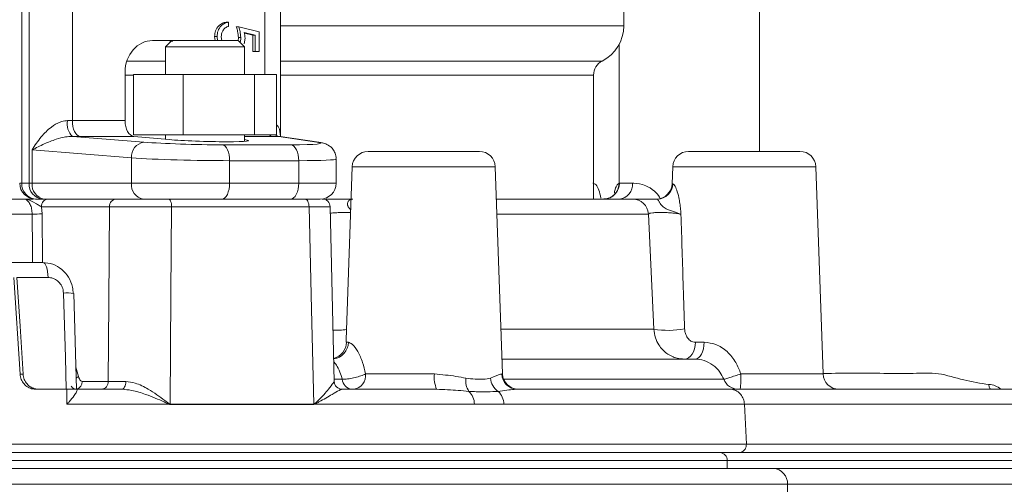
# Model space of a CAD drawing. Units: millimetres. Extents: x 2231 to 4249, y 379 to 3692.
# Drawn here: x 3148 to 3210, y 2048 to 2078 of the extents above; entities that cross this region are included whole.
import ezdxf

# ---------------------------------------------------------------- set-up
doc = ezdxf.new("R2010")
doc.units = ezdxf.units.MM
doc.header["$LTSCALE"] = 20
doc.layers.add('MAßLINIE_MAßZEICHNUNGEN', color=7, linetype='Continuous')
doc.styles.add('SLDTEXTSTYLE0', font='TXT', dxfattribs={"width": 0.7})
doc.dimstyles.new('SLDDIMSTYLE0', dxfattribs={"dimtxt": 105.833333, "dimasz": 70, "dimexe": 0, "dimexo": 0.0625, "dimgap": 26.458333, "dimtad": 0, "dimdec": 0, "dimrnd": 1e-09, "dimzin": 12, "dimdsep": 46, "dimtxsty": 'SLDTEXTSTYLE0', "dimsah": 1, "dimcen": 0.09, "dimadec": 0, "dimazin": 3, "dimtfac": 1, "dimtdec": 0, "dimtofl": 0, "dimtmove": 0, "dimatfit": 3, "dimfxl": 0, "dimfrac": 2, "dimtolj": 1, "dimtzin": 12, "dimarcsym": 0})

# ---------------------------------------------------------------- blocks, each defined once
blk = doc.blocks.new('_D')
at = {"layer": 'MAßLINIE_MAßZEICHNUNGEN', "color": 7}
for p, q in [((2759.162, 2151.824), (2759.162, 1715.483)), ((3565.162, 2151.824), (3565.162, 1715.483)), ((2759.162, 1735.483), (2958.783, 1735.483)), ((3565.162, 1735.483), (3359.636, 1735.483))]:
    blk.add_line(p, q, dxfattribs=at)
for points in [[(2759.162, 1735.483), (2829.162, 1705.483), (2829.162, 1765.483)], [(3565.162, 1735.483), (3495.162, 1765.483), (3495.162, 1705.483)]]:
    blk.add_solid(points, dxfattribs=at)
at = {"layer": 'MAßLINIE_MAßZEICHNUNGEN', "color": 7, "char_height": 105.8333, "attachment_point": 1, "style": 'SLDTEXTSTYLE0'}
for s, insert in [('%%c', (2958.783, 1786.556)), ('806', (3110.34, 1786.556))]:
    blk.add_mtext(s, dxfattribs=dict(at, insert=insert))

msp = doc.modelspace()

# ---------------------------------------------------------------- linework, layer by layer
at = {"color": 7, "linetype": 'Continuous', "lineweight": 18}
for p, q in [((3148.081, 2109.56), (3148.081, 2067.483)), ((3148.536, 2067.483), (3148.536, 2109.506)), ((3151.268, 2109.27), (3151.268, 2071.431)), ((3186.03, 2077.409), (3186.03, 2108.983)), ((3164.392, 2070.428), (3164.392, 2095.182)), ((3163.392, 2074.341), (3163.392, 2095.028)), ((3194.596, 2094.172), (3194.596, 2069.483)), ((3161.121, 2077.644), (3160.971, 2077.644)), ((3161.121, 2077.644), (3161.121, 2077.375)), ((3161.754, 2077.336), (3161.604, 2077.336)), ((3161.754, 2077.336), (3163.053, 2077.029)), ((3164.392, 2077.409), (3186.03, 2077.409)), ((3156.33, 2076.483), (3157.53, 2076.483)), ((3157.53, 2076.483), (3157.13, 2076.083)), ((3157.306, 2076.483), (3157.585, 2076.425)), ((3157.308, 2076.475), (3157.568, 2076.416)), ((3157.53, 2076.483), (3160.68, 2076.483)), ((3160.27, 2076.483), (3160.238, 2076.729)), ((3160.388, 2076.729), (3160.238, 2076.729)), ((3160.423, 2076.457), (3160.388, 2076.729)), ((3160.655, 2076.713), (3160.697, 2076.483)), ((3160.68, 2076.483), (3161.73, 2076.483)), ((3161.715, 2076.465), (3161.737, 2076.675)), ((3162.13, 2076.083), (3161.73, 2076.483)), ((3161.887, 2076.675), (3161.737, 2076.675)), ((3162.153, 2076.627), (3162.091, 2076.279)), ((3162.786, 2076.818), (3162.103, 2076.98)), ((3162.636, 2076.818), (3162.11, 2076.943)), ((3162.636, 2075.798), (3162.636, 2076.818)), ((3162.786, 2076.818), (3162.636, 2076.818)), ((3162.786, 2075.798), (3162.786, 2076.818)), ((3163.053, 2077.029), (3163.053, 2075.798)), ((3157.13, 2076.083), (3157.13, 2074.341)), ((3157.13, 2076.083), (3160.88, 2076.083)), ((3160.88, 2076.083), (3162.13, 2076.083)), ((3162.13, 2074.341), (3162.13, 2076.083)), ((3185.731, 2067.479), (3185.731, 2076.223)), ((3162.786, 2075.798), (3162.636, 2075.798)), ((3163.053, 2075.798), (3162.786, 2075.798)), ((3154.702, 2075.186), (3157.13, 2075.186)), ((3164.392, 2075.186), (3184.673, 2075.186)), ((3154.591, 2074.483), (3154.591, 2071.431)), ((3155.121, 2074.297), (3154.591, 2074.297)), ((3155.121, 2074.341), (3155.121, 2070.541)), ((3155.121, 2074.341), (3158.243, 2074.341)), ((3158.243, 2074.341), (3158.243, 2070.541)), ((3158.243, 2074.341), (3162.752, 2074.341)), ((3162.752, 2074.341), (3162.752, 2070.541)), ((3162.752, 2074.341), (3164.139, 2074.341)), ((3164.139, 2074.341), (3164.139, 2070.541)), ((3184.13, 2074.297), (3164.392, 2074.297)), ((3184.13, 2066.483), (3184.13, 2074.297)), ((3151.268, 2071.431), (3154.591, 2071.431)), ((3151.276, 2070.435), (3155.783, 2070.073)), ((3155.137, 2070.433), (3151.742, 2070.433)), ((3155.121, 2070.541), (3158.243, 2070.541)), ((3155.137, 2070.433), (3157.377, 2070.229)), ((3157.13, 2070.541), (3157.13, 2070.251)), ((3158.243, 2070.541), (3162.752, 2070.541)), ((3162.13, 2070.124), (3162.13, 2070.541)), ((3163.866, 2070.433), (3162.13, 2070.433)), ((3162.752, 2070.541), (3164.139, 2070.541)), ((3164.365, 2070.419), (3164.288, 2070.435)), ((3166.686, 2070.073), (3164.288, 2070.435)), ((3166.809, 2070.063), (3164.368, 2070.432)), ((3166.686, 2070.073), (3166.809, 2070.063)), ((3154.99, 2069.075), (3148.736, 2069.577)), ((3148.736, 2069.577), (3148.736, 2067.483)), ((3154.99, 2067.483), (3154.99, 2069.075)), ((3167.901, 2067.483), (3167.901, 2069.006)), ((3169.91, 2069.483), (3176.931, 2069.483)), ((3190.12, 2069.483), (3197.141, 2069.483)), ((3161.179, 2068.902), (3161.179, 2067.483)), ((3165.541, 2067.483), (3165.541, 2068.902)), ((3168.911, 2068.517), (3168.529, 2057.597)), ((3169.515, 2068.517), (3168.911, 2068.517)), ((3177.93, 2068.517), (3169.515, 2068.517)), ((3178.387, 2055.448), (3177.93, 2068.517)), ((3189.12, 2068.517), (3189.083, 2067.448)), ((3189.724, 2068.517), (3189.12, 2068.517)), ((3198.14, 2068.517), (3189.724, 2068.517)), ((3198.596, 2055.448), (3198.14, 2068.517)), ((3148.081, 2067.483), (3147.947, 2067.483)), ((3148.081, 2067.483), (3148.536, 2067.483)), ((3148.536, 2067.483), (3148.736, 2067.483)), ((3148.736, 2067.483), (3154.99, 2067.483)), ((3154.99, 2067.483), (3161.179, 2067.483)), ((3161.179, 2067.483), (3165.541, 2067.483)), ((3165.541, 2067.483), (3167.901, 2067.483)), ((3185.731, 2067.479), (3185.754, 2067.483)), ((3185.754, 2067.483), (3186.58, 2067.483)), ((3189.083, 2067.448), (3189.133, 2067.448)), ((3140.885, 2066.483), (3148.191, 2066.483)), ((3149.402, 2066.483), (3148.947, 2066.483)), ((3149.318, 2065.991), (3149.356, 2065.552)), ((3153.607, 2065.991), (3149.318, 2065.991)), ((3149.502, 2066.483), (3149.402, 2066.483)), ((3152.04, 2066.483), (3149.502, 2066.483)), ((3149.641, 2066.483), (3149.751, 2066.483)), ((3152.04, 2066.483), (3154.04, 2066.483)), ((3155.757, 2066.483), (3154.04, 2066.483)), ((3160.707, 2066.483), (3155.757, 2066.483)), ((3166.188, 2065.991), (3157.527, 2065.991)), ((3165.013, 2066.483), (3160.707, 2066.483)), ((3162.245, 2066.483), (3162.24, 2066.483)), ((3166.901, 2066.483), (3165.013, 2066.483)), ((3167.773, 2054.973), (3167.516, 2065.994)), ((3178.001, 2066.483), (3186.59, 2066.483)), ((3148.732, 2065.535), (3141.095, 2065.535)), ((3149.356, 2065.552), (3149.388, 2062.483)), ((3187.588, 2065.535), (3178.035, 2065.535)), ((3187.922, 2058.278), (3187.588, 2065.535)), ((3147.469, 2062.483), (3149.398, 2062.483)), ((3147.584, 2061.535), (3147.972, 2055.43)), ((3149.735, 2061.535), (3147.775, 2061.535)), ((3151.535, 2054.483), (3151.353, 2060.53)), ((3178.288, 2058.278), (3187.922, 2058.278)), ((3168.551, 2057.444), (3168.667, 2057.444)), ((3190.552, 2057.444), (3191.101, 2057.444)), ((3178.394, 2056.383), (3190.533, 2056.383)), ((3148.162, 2055.43), (3147.972, 2055.43)), ((3151.493, 2055.884), (3151.664, 2055.29)), ((3169.758, 2055.448), (3174.097, 2055.448)), ((3178.341, 2055.448), (3178.387, 2055.448)), ((3193.411, 2055.448), (3198.596, 2055.448)), ((3151.893, 2054.974), (3153.53, 2054.974)), ((3167.778, 2055.116), (3168.282, 2055.116)), ((3178.456, 2055.116), (3192.331, 2055.116)), ((3148.933, 2054.483), (3150.914, 2054.483)), ((3150.887, 2054.483), (3149.123, 2054.483)), ((3150.927, 2053.535), (3150.914, 2054.483)), ((3151.515, 2054.483), (3154.392, 2054.483)), ((3151.563, 2054.432), (3151.563, 2054.483)), ((3168.274, 2054.483), (3174.233, 2054.483)), ((3179.331, 2054.483), (3192.726, 2054.483)), ((3192.726, 2054.483), (3210.71, 2054.483)), ((3157.391, 2053.535), (3150.927, 2053.535)), ((3157.433, 2053.544), (3166.485, 2053.544)), ((3166.485, 2053.526), (3157.433, 2053.526)), ((3166.524, 2053.535), (3166.485, 2053.526)), ((3176.616, 2053.535), (3166.524, 2053.535)), ((3193.639, 2053.535), (3178.468, 2053.535)), ((3193.639, 2053.535), (3193.76, 2051.009)), ((3211.614, 2053.535), (3193.639, 2053.535)), ((3143.453, 2051.009), (3193.76, 2051.009)), ((3193.76, 2051.009), (3211.667, 2051.009)), ((3050.13, 2050.482), (3192.1, 2050.482)), ((3192.1, 2050.482), (3212.032, 2050.482)), ((3192.553, 2049.983), (3049.63, 2049.983)), ((3192.553, 2049.483), (3192.553, 2049.983)), ((3212.897, 2049.983), (3192.553, 2049.983)), ((3046.43, 2049.483), (3195.451, 2049.483)), ((3195.451, 2049.483), (3221.8, 2049.483)), ((3196.357, 2048.483), (3045.43, 2048.483)), ((3196.357, 2032.283), (3196.357, 2048.483)), ((3222.706, 2048.483), (3196.357, 2048.483))]:
    msp.add_line(p, q, dxfattribs=at)
at = {"color": 7, "linetype": 'Continuous', "lineweight": 18, "flags": 128}
for points in [[(3151.742, 2070.433), (3151.648, 2070.461), (3151.559, 2070.523), (3151.477, 2070.619), (3151.405, 2070.743), (3151.347, 2070.892), (3151.304, 2071.061), (3151.277, 2071.243), (3151.268, 2071.431)], [(3160.733, 2069.9), (3160.822, 2069.872), (3160.906, 2069.81), (3160.983, 2069.714), (3161.05, 2069.59), (3161.105, 2069.441), (3161.146, 2069.272), (3161.17, 2069.09), (3161.179, 2068.902)], [(3165.039, 2069.9), (3165.138, 2069.872), (3165.232, 2069.81), (3165.319, 2069.714), (3165.395, 2069.59), (3165.457, 2069.441), (3165.502, 2069.272), (3165.531, 2069.09), (3165.541, 2068.902)], [(3161.179, 2067.483), (3161.17, 2067.287), (3161.143, 2067.1), (3161.099, 2066.927), (3161.041, 2066.775), (3160.969, 2066.651), (3160.888, 2066.559), (3160.799, 2066.502), (3160.707, 2066.483)], [(3165.541, 2067.483), (3165.53, 2067.287), (3165.5, 2067.1), (3165.452, 2066.927), (3165.386, 2066.775), (3165.306, 2066.651), (3165.215, 2066.559), (3165.116, 2066.502), (3165.013, 2066.483)], [(3184.905, 2066.491), (3184.959, 2066.5), (3185.05, 2066.524)], [(3153.53, 2054.974), (3153.565, 2059.965), (3153.607, 2065.991)], [(3157.527, 2065.991), (3157.522, 2066.088), (3157.509, 2066.18), (3157.488, 2066.265), (3157.461, 2066.339), (3157.428, 2066.4), (3157.39, 2066.445), (3157.349, 2066.473), (3157.307, 2066.483)], [(3157.527, 2065.991), (3157.485, 2060.484), (3157.433, 2053.544)], [(3166.188, 2065.991), (3166.182, 2066.088), (3166.166, 2066.18), (3166.14, 2066.265), (3166.105, 2066.339), (3166.063, 2066.4), (3166.015, 2066.445), (3165.963, 2066.473), (3165.91, 2066.483)], [(3166.485, 2053.544), (3166.342, 2059.533), (3166.188, 2065.991)], [(3148.764, 2062.483), (3148.756, 2063.271), (3148.732, 2065.535)], [(3149.735, 2061.535), (3149.725, 2061.722), (3149.704, 2061.901), (3149.672, 2062.065), (3149.63, 2062.208), (3149.58, 2062.325), (3149.523, 2062.411), (3149.461, 2062.465), (3149.398, 2062.483)], [(3148.162, 2055.43), (3147.97, 2058.462), (3147.775, 2061.535)], [(3150.887, 2054.483), (3150.827, 2056.48), (3150.704, 2060.552)], [(3189.862, 2056.383), (3189.993, 2056.403), (3190.121, 2056.463), (3190.238, 2056.56), (3190.342, 2056.691), (3190.428, 2056.852), (3190.493, 2057.035), (3190.535, 2057.235), (3190.552, 2057.444)], [(3190.533, 2056.383), (3190.641, 2056.403), (3190.746, 2056.463), (3190.842, 2056.56), (3190.928, 2056.691), (3190.998, 2056.852), (3191.052, 2057.035), (3191.087, 2057.235), (3191.101, 2057.444)], [(3154.392, 2054.483), (3154.44, 2054.492), (3154.485, 2054.52), (3154.528, 2054.564), (3154.565, 2054.625), (3154.596, 2054.699), (3154.619, 2054.783), (3154.634, 2054.875), (3154.64, 2054.971)], [(3209.202, 2054.483), (3209.172, 2054.488), (3209.144, 2054.505), (3209.118, 2054.533), (3209.095, 2054.57), (3209.077, 2054.616), (3209.063, 2054.668), (3209.054, 2054.724), (3209.052, 2054.782)]]:
    msp.add_lwpolyline(points, dxfattribs=at)
at = {"color": 7, "linetype": 'Continuous', "lineweight": 18}
for centre, radius, start, end in [((3183.53, 2077.409), 2.5, 297.20289, 0), ((3185.13, 2074.297), 1, 117.20289, 180), ((3152.01, 2071.219), 1.074, 168.48834, 226.88862), ((3163.923, 2070.781), 0.352, 222.76239, 260.69916), ((3164.341, 2070.927), 0.494, 231.20148, 263.848), ((3155.933, 2069.141), 0.945, 99.14326, 184.01275), ((3169.91, 2068.483), 1, 90, 178), ((3176.931, 2068.483), 1, 2, 90), ((3190.12, 2068.483), 1, 90, 178), ((3197.141, 2068.483), 1, 2, 90), ((3148.947, 2067.483), 1, 180, 270), ((3149.019, 2067.42), 0.94, 176.18829, 265.59587), ((3149.474, 2067.42), 0.94, 176.18829, 265.59587), ((3149.637, 2067.379), 0.907, 173.45872, 261.44613), ((3155.891, 2067.379), 0.907, 173.45878, 261.44608), ((3166.901, 2067.483), 1, 270, 0), ((3184.767, 2067.47), 0.987, 270.77359, 0.75214), ((3184.75, 2067.458), 0.981, 287.8496, 1.21427), ((3185.654, 2067.407), 0.929, 275.56053, 4.64547), ((3188.083, 2067.483), 1, 270, 358), ((3188.139, 2067.477), 0.994, 270.30622, 358.33154), ((3149.786, 2066.015), 0.469, 94.31134, 182.90935), ((3154.075, 2066.015), 0.469, 94.31123, 182.90958), ((3167.017, 2065.983), 0.5, 1.5695, 90.00904), ((3186.59, 2065.483), 0.999, 2.96736, 89.9726), ((3148.852, 2072.385), 6.851, 268.99794, 274.21974), ((3150.946, 2058.138), 2.426, 80.33431, 95.73676), ((3167.935, 2061.352), 3.154, 265.76356, 281.28177), ((3188.844, 2063.388), 5.193, 259.76342, 281.36648), ((3167.454, 2057.48), 1.098, 285.15867, 358.1432), ((3167.581, 2057.467), 1.087, 278.51411, 358.79959), ((3168.873, 2055.359), 0.889, 279.53883, 5.71915), ((3175.951, 2055.217), 1.868, 172.90444, 203.14319), ((3179.335, 2055.478), 0.995, 181.71778, 269.74552), ((3179.386, 2055.483), 1, 182, 270), ((3187.968, 2055.212), 5.449, 352.30245, 2.47477), ((3199.596, 2055.483), 1, 182, 270), ((3151.289, 2055.808), 0.64, 291.09068, 305.93929), ((3151.414, 2054.954), 0.48, 284.72534, 2.37537), ((3153.062, 2054.95), 0.469, 274.2968, 2.92389), ((3168.274, 2054.983), 0.5, 181.34295, 269.99968), ((3169, 2055.195), 0.723, 186.31049, 260.3566), ((3177.254, 2055.007), 1.185, 171.6233, 213.77811), ((3178.726, 2055.265), 1.104, 184.42284, 236.08087), ((3193.258, 2055.479), 0.996, 201.35778, 269.94382), ((3175.502, 2053.541), 1.113, 359.66204, 46.46187), ((3177.372, 2053.537), 1.096, 359.86418, 47.72331), ((3160.159, 2052.663), 2.903, 162.15482, 162.51533), ((3158.598, 2053.553), 1.166, 180.45209, 181.30761), ((3167.391, 2053.553), 0.907, 180.57188, 181.67208), ((3167.186, 2053.76), 0.7, 197.24622, 198.74491), ((3192.076, 2050.005), 0.478, 357.30078, 87.03411), ((3195.402, 2048.527), 0.956, 357.30803, 87.01982)]:
    msp.add_arc(centre, radius, start, end, dxfattribs=at)
for centre, major_axis, ratio, start_param, end_param in [((3156.33, 2074.483), (0, 2), 0.869333, 0, 1.570796), ((3150.268, 2071.589), (2, -0.079), 0.067974, 5.066934, 5.238672), ((3155.167, 2071.431), (0, 1), 0.575767, 1.570796, 3.089233), ((3150.242, 2070.59), (3, -0.079), 0.045355, 5.065441, 5.237179), ((3162.366, 2070.59), (3, -0.079), 0.045355, 5.237179, 5.408916), ((3158.847, 2070.11), (4, -0.105), 0.045355, 3.840915, 5.204678), ((3159.63, 2070.241), (2.75, -0.072), 0.045355, 3.753649, 6.720709), ((3124.656, 2073.907), (76.5, -2.009), 0.045355, 5.204678, 5.26968), ((3162.927, 2070.11), (4, -0.105), 0.045355, 5.26968, 6.633442), ((3158.821, 2069.111), (5, -0.105), 0.036293, 3.840486, 5.204249), ((3162.901, 2069.111), (5, -0.105), 0.036293, 5.26925, 6.282764), ((3124.63, 2072.909), (77.5, -2.009), 0.044771, 5.204647, 5.269649), ((3209.052, 2053.483), (0, 1.3), 0.896575, 5.590025, 6.283185)]:
    msp.add_ellipse(centre, major_axis=major_axis, ratio=ratio, start_param=start_param, end_param=end_param, dxfattribs=at)
for points, knots in [([(3160.238, 2076.729), (3160.249, 2076.857), (3160.272, 2077.115), (3160.471, 2077.405), (3160.713, 2077.585), (3160.885, 2077.624), (3160.971, 2077.644)], [0, 0, 0, 0, 0.279606, 0.559038, 0.779353, 1, 1, 1, 1]), ([(3160.388, 2076.729), (3160.399, 2076.857), (3160.422, 2077.115), (3160.621, 2077.405), (3160.863, 2077.585), (3161.035, 2077.624), (3161.121, 2077.644)], [0, 0, 0, 0, 0.279605, 0.559035, 0.779354, 1, 1, 1, 1]), ([(3161.121, 2077.375), (3161.048, 2077.352), (3160.901, 2077.305), (3160.752, 2077.122), (3160.67, 2076.918), (3160.66, 2076.781), (3160.655, 2076.713)], [0, 0, 0, 0, 0.2799879, 0.5592363, 0.7796233, 1, 1, 1, 1]), ([(3161.737, 2076.675), (3161.726, 2076.802), (3161.705, 2077.03), (3161.635, 2077.243), (3161.604, 2077.336)], [0, 0, 0, 0, 0.559406, 1, 1, 1, 1]), ([(3161.887, 2076.675), (3161.876, 2076.802), (3161.855, 2077.03), (3161.785, 2077.243), (3161.754, 2077.336)], [0, 0, 0, 0, 0.559406, 1, 1, 1, 1]), ([(3161.844, 2076.39), (3161.85, 2076.405), (3161.888, 2076.492), (3161.887, 2076.592), (3161.887, 2076.675)], [0, 0, 0, 0, 0.169821, 1, 1, 1, 1]), ([(3162.103, 2076.98), (3162.118, 2076.915), (3162.146, 2076.799), (3162.151, 2076.679), (3162.153, 2076.627)], [0, 0, 0, 0, 0.55997, 1, 1, 1, 1]), ([(3148.736, 2069.577), (3148.737, 2069.579), (3148.893, 2069.858), (3149.241, 2070.37), (3149.85, 2070.985), (3150.335, 2071.284), (3150.684, 2071.41), (3150.841, 2071.424), (3150.957, 2071.434)], [0, 0, 0, 0, 0.002862, 0.35257, 0.644735, 0.844925, 0.884314, 1, 1, 1, 1]), ([(3164.139, 2071.171), (3164.183, 2071.124), (3164.359, 2070.935), (3164.375, 2070.646), (3164.386, 2070.429)], [0, 0, 0, 0, 0.250993, 1, 1, 1, 1]), ([(3151.276, 2070.435), (3151.124, 2070.426), (3150.761, 2070.406), (3150.147, 2070.228), (3149.433, 2069.949), (3148.967, 2069.709), (3148.738, 2069.578), (3148.736, 2069.577)], [0, 0, 0, 0, 0.143064, 0.3422352, 0.6395718, 0.9964962, 1, 1, 1, 1]), ([(3164.392, 2070.429), (3164.391, 2070.431), (3164.39, 2070.435), (3164.39, 2070.428), (3164.389, 2070.424)], [0, 0, 0, 0, 0.46433, 1, 1, 1, 1]), ([(3167.886, 2068.996), (3167.891, 2069.034), (3167.91, 2069.19), (3167.818, 2069.438), (3167.657, 2069.683), (3167.473, 2069.841), (3167.305, 2069.935), (3167.158, 2069.99), (3167.001, 2070.032), (3166.885, 2070.051), (3166.809, 2070.063)], [0, 0, 0, 0, 0.0502316, 0.2028769, 0.326941, 0.435154, 0.5314877, 0.6259448, 0.7573044, 1, 1, 1, 1]), ([(3184.592, 2066.542), (3184.552, 2066.721), (3184.472, 2067.078), (3184.291, 2067.415), (3184.152, 2067.46), (3184.082, 2067.483)], [0, 0, 0, 0, 0.331627, 0.665264, 1, 1, 1, 1]), ([(3185.442, 2066.881), (3185.447, 2066.91), (3185.484, 2067.118), (3185.588, 2067.364), (3185.683, 2067.44), (3185.731, 2067.479)], [0, 0, 0, 0, 0.072495, 0.535384, 1, 1, 1, 1]), ([(3186.58, 2067.483), (3186.606, 2067.482), (3186.852, 2067.48), (3187.327, 2067.42), (3187.911, 2067.053), (3188.22, 2066.738), (3188.305, 2066.55), (3188.318, 2066.522)], [0, 0, 0, 0, 0.051142, 0.483335, 0.769044, 0.965523, 1, 1, 1, 1]), ([(3189.133, 2067.448), (3189.16, 2067.434), (3189.19, 2067.417), (3189.273, 2067.287), (3189.378, 2067.056), (3189.496, 2066.637), (3189.572, 2066.209), (3189.605, 2065.902), (3189.625, 2065.672), (3189.633, 2065.572), (3189.638, 2065.52), (3189.638, 2065.517)], [0, 0, 0, 0, 0.162939, 0.190172, 0.38845, 0.602377, 0.744799, 0.890011, 0.943354, 0.996824, 1, 1, 1, 1]), ([(3185.047, 2066.535), (3185.025, 2066.524), (3184.943, 2066.482), (3184.849, 2066.49), (3184.78, 2066.497)], [0, 0, 0, 0, 0.264565, 1, 1, 1, 1]), ([(3185.495, 2066.857), (3185.496, 2066.858), (3185.498, 2066.862), (3185.455, 2066.789), (3185.326, 2066.656), (3185.088, 2066.511), (3184.883, 2066.498), (3184.781, 2066.492)], [0, 0, 0, 0, 0.092391, 0.266516, 0.469038, 0.738167, 1, 1, 1, 1]), ([(3148.191, 2066.483), (3148.193, 2066.483), (3148.28, 2066.483), (3148.486, 2066.483), (3148.682, 2066.483), (3148.796, 2066.483)], [0, 0, 0, 0, 0.01024, 0.423691, 1, 1, 1, 1]), ([(3148.732, 2065.535), (3148.726, 2065.646), (3148.712, 2065.868), (3148.614, 2066.156), (3148.472, 2066.369), (3148.321, 2066.47), (3148.225, 2066.479), (3148.191, 2066.483)], [0, 0, 0, 0, 0.218604, 0.437496, 0.65784, 0.880662, 1, 1, 1, 1]), ([(3149.318, 2065.991), (3149.27, 2066.018), (3149.165, 2066.077), (3148.856, 2066.262), (3148.533, 2066.447), (3148.272, 2066.483), (3148.193, 2066.483), (3148.191, 2066.483)], [0, 0, 0, 0, 0.161764, 0.354583, 0.803146, 0.995821, 1, 1, 1, 1]), ([(3157.527, 2065.991), (3157.385, 2065.992), (3156.936, 2065.993), (3156.095, 2065.994), (3155.096, 2065.995), (3154.199, 2065.994), (3153.804, 2065.992), (3153.607, 2065.991)], [0, 0, 0, 0, 0.102949, 0.327187, 0.551438, 0.775722, 1, 1, 1, 1]), ([(3154.04, 2066.483), (3154.204, 2066.483), (3154.533, 2066.483), (3155.281, 2066.483), (3156.113, 2066.483), (3156.814, 2066.483), (3157.189, 2066.483), (3157.307, 2066.483)], [0, 0, 0, 0, 0.2242813, 0.4485634, 0.6728118, 0.8970497, 1, 1, 1, 1]), ([(3167.503, 2065.994), (3167.481, 2065.994), (3167.435, 2065.995), (3166.968, 2065.994), (3166.448, 2065.992), (3166.188, 2065.991)], [0, 0, 0, 0, 0.312075, 0.656046, 1, 1, 1, 1]), ([(3167.278, 2066.483), (3167.444, 2066.483), (3167.837, 2066.483), (3168.437, 2066.483), (3168.805, 2066.483), (3168.96, 2066.483)], [0, 0, 0, 0, 0.296535, 0.703166, 1, 1, 1, 1]), ([(3168.816, 2065.81), (3168.797, 2065.826), (3168.74, 2065.873), (3168.647, 2065.988), (3168.605, 2066.14), (3168.614, 2066.239), (3168.668, 2066.353), (3168.729, 2066.431), (3168.812, 2066.446), (3168.838, 2066.451)], [0, 0, 0, 0, 0.122967, 0.373437, 0.431127, 0.649758, 0.696438, 0.901656, 1, 1, 1, 1]), ([(3186.59, 2066.483), (3186.624, 2066.483), (3186.692, 2066.483), (3187.086, 2066.483), (3187.593, 2066.483), (3187.981, 2066.483), (3188.145, 2066.483)], [0, 0, 0, 0, 0.269089, 0.538268, 0.805168, 1, 1, 1, 1]), ([(3189.638, 2065.517), (3189.637, 2065.518), (3189.584, 2065.543), (3189.46, 2065.592), (3189.157, 2065.691), (3188.781, 2065.802), (3188.512, 2065.988), (3188.367, 2066.14), (3188.3, 2066.238), (3188.228, 2066.354), (3188.17, 2066.455), (3188.154, 2066.473), (3188.145, 2066.483)], [0, 0, 0, 0, 0.003067, 0.129729, 0.245281, 0.475713, 0.602964, 0.632274, 0.743345, 0.767066, 0.87132, 1, 1, 1, 1]), ([(3168.809, 2065.621), (3168.807, 2065.621), (3168.754, 2065.631), (3168.549, 2065.639), (3168.221, 2065.637), (3167.854, 2065.619), (3167.63, 2065.596), (3167.526, 2065.585)], [0, 0, 0, 0, 0.011519, 0.263656, 0.516433, 0.773107, 1, 1, 1, 1]), ([(3189.638, 2065.517), (3189.594, 2065.528), (3189.481, 2065.555), (3189.217, 2065.593), (3188.864, 2065.624), (3188.489, 2065.64), (3188.134, 2065.637), (3187.842, 2065.617), (3187.638, 2065.582), (3187.605, 2065.551), (3187.588, 2065.535)], [0, 0, 0, 0, 0.0849734, 0.2170232, 0.3465206, 0.4745785, 0.6029626, 0.733326, 0.8660424, 1, 1, 1, 1]), ([(3189.638, 2065.517), (3189.686, 2063.978), (3189.762, 2061.574), (3189.84, 2059.164), (3189.868, 2058.297)], [0, 0, 0, 0, 0.640184, 1, 1, 1, 1]), ([(3149.398, 2062.483), (3149.613, 2062.46), (3150.043, 2062.416), (3150.617, 2062.071), (3151.052, 2061.564), (3151.279, 2061.013), (3151.309, 2060.654), (3151.32, 2060.517)], [0, 0, 0, 0, 0.217228, 0.434732, 0.651663, 0.867798, 1, 1, 1, 1]), ([(3150.704, 2060.552), (3150.697, 2060.62), (3150.682, 2060.8), (3150.566, 2061.076), (3150.346, 2061.33), (3150.057, 2061.502), (3149.842, 2061.524), (3149.735, 2061.535)], [0, 0, 0, 0, 0.1313, 0.346218, 0.562803, 0.781123, 1, 1, 1, 1]), ([(3189.862, 2056.383), (3189.703, 2056.394), (3189.305, 2056.424), (3188.718, 2056.71), (3188.264, 2057.188), (3187.992, 2057.734), (3187.946, 2058.092), (3187.922, 2058.278)], [0, 0, 0, 0, 0.163238, 0.40938, 0.655923, 0.82189, 1, 1, 1, 1]), ([(3189.868, 2058.297), (3189.876, 2058.213), (3189.892, 2058.05), (3189.986, 2057.806), (3190.143, 2057.595), (3190.349, 2057.464), (3190.496, 2057.45), (3190.552, 2057.444)], [0, 0, 0, 0, 0.1785738, 0.3474288, 0.5990675, 0.8437199, 1, 1, 1, 1]), ([(3168.53, 2057.597), (3168.529, 2057.547), (3168.528, 2057.461), (3168.544, 2057.449), (3168.551, 2057.444)], [0, 0, 0, 0, 0.591895, 1, 1, 1, 1]), ([(3168.667, 2057.444), (3168.748, 2057.417), (3168.912, 2057.362), (3169.269, 2056.884), (3169.58, 2056.219), (3169.701, 2055.694), (3169.758, 2055.448)], [0, 0, 0, 0, 0.246094, 0.503195, 0.766719, 1, 1, 1, 1]), ([(3191.101, 2057.444), (3191.347, 2057.417), (3191.851, 2057.362), (3192.575, 2056.884), (3193.118, 2056.219), (3193.317, 2055.694), (3193.411, 2055.448)], [0, 0, 0, 0, 0.246094, 0.503195, 0.76672, 1, 1, 1, 1]), ([(3168.282, 2055.116), (3168.238, 2055.268), (3168.141, 2055.609), (3167.913, 2056.023), (3167.797, 2056.169), (3167.743, 2056.236)], [0, 0, 0, 0, 0.3003216, 0.6754562, 1, 1, 1, 1]), ([(3192.331, 2055.116), (3192.258, 2055.269), (3192.093, 2055.612), (3191.658, 2056.039), (3191.082, 2056.338), (3190.719, 2056.367), (3190.533, 2056.383)], [0, 0, 0, 0, 0.200411, 0.450744, 0.71758, 1, 1, 1, 1]), ([(3148.933, 2054.483), (3148.827, 2054.494), (3148.614, 2054.516), (3148.327, 2054.687), (3148.108, 2054.94), (3147.997, 2055.205), (3147.978, 2055.373), (3147.972, 2055.43)], [0, 0, 0, 0, 0.2218442, 0.4437071, 0.6650405, 0.8861938, 1, 1, 1, 1]), ([(3149.123, 2054.483), (3149.016, 2054.494), (3148.803, 2054.516), (3148.517, 2054.687), (3148.299, 2054.94), (3148.187, 2055.205), (3148.168, 2055.373), (3148.162, 2055.43)], [0, 0, 0, 0, 0.2218771, 0.4437695, 0.6651453, 0.8862015, 1, 1, 1, 1]), ([(3168.282, 2055.116), (3168.313, 2055.116), (3168.442, 2055.115), (3168.714, 2055.14), (3169.095, 2055.213), (3169.473, 2055.321), (3169.663, 2055.406), (3169.758, 2055.448)], [0, 0, 0, 0, 0.072513, 0.293908, 0.527814, 0.766059, 1, 1, 1, 1]), ([(3174.097, 2055.448), (3174.562, 2055.404), (3175.263, 2055.339), (3175.875, 2055.22), (3176.082, 2055.18)], [0, 0, 0, 0, 0.662382, 1, 1, 1, 1]), ([(3177.624, 2055.18), (3177.88, 2055.284), (3178.204, 2055.417), (3178.317, 2055.442), (3178.341, 2055.448)], [0, 0, 0, 0, 0.787877, 1, 1, 1, 1]), ([(3192.331, 2055.116), (3192.336, 2055.116), (3192.356, 2055.115), (3192.462, 2055.14), (3192.705, 2055.213), (3193.038, 2055.321), (3193.288, 2055.406), (3193.411, 2055.448)], [0, 0, 0, 0, 0.072516, 0.293911, 0.527815, 0.766061, 1, 1, 1, 1]), ([(3198.62, 2055.482), (3199.978, 2055.489), (3201.866, 2055.497), (3204.279, 2055.463), (3205.894, 2055.559), (3207.45, 2055.021), (3208.519, 2054.862), (3209.052, 2054.782)], [0, 0, 0, 0, 0.388277, 0.539918, 0.691576, 0.846514, 1, 1, 1, 1]), ([(3151.664, 2055.29), (3151.67, 2055.263), (3151.687, 2055.185), (3151.734, 2055.078), (3151.808, 2054.991), (3151.865, 2054.979), (3151.893, 2054.974)], [0, 0, 0, 0, 0.148467, 0.431513, 0.715736, 1, 1, 1, 1]), ([(3153.53, 2054.974), (3153.725, 2054.973), (3154.031, 2054.972), (3154.478, 2054.971), (3154.64, 2054.971)], [0, 0, 0, 0, 0.6380842, 1, 1, 1, 1]), ([(3154.64, 2054.971), (3154.837, 2054.946), (3155.309, 2054.885), (3156.174, 2054.44), (3156.842, 2053.971), (3157.256, 2053.651), (3157.351, 2053.576), (3157.389, 2053.556), (3157.396, 2053.552)], [0, 0, 0, 0, 0.202701, 0.485711, 0.882572, 0.956462, 0.992135, 1, 1, 1, 1]), ([(3166.518, 2053.552), (3166.524, 2053.556), (3166.559, 2053.576), (3166.641, 2053.651), (3166.981, 2053.971), (3167.4, 2054.44), (3167.722, 2054.885), (3167.759, 2054.946), (3167.774, 2054.971)], [0, 0, 0, 0, 0.0078671, 0.0435387, 0.1174276, 0.5142901, 0.7972964, 1, 1, 1, 1]), ([(3176.082, 2055.18), (3176.475, 2055.136), (3177.071, 2055.07), (3177.484, 2055.152), (3177.624, 2055.18)], [0, 0, 0, 0, 0.658729, 1, 1, 1, 1]), ([(3151.525, 2054.483), (3151.528, 2054.483), (3151.545, 2054.483), (3151.463, 2054.483), (3151.282, 2054.483), (3151.066, 2054.483), (3150.925, 2054.483), (3150.887, 2054.483)], [0, 0, 0, 0, 0.062184, 0.341026, 0.619591, 0.897797, 1, 1, 1, 1]), ([(3150.914, 2054.483), (3151.016, 2054.483), (3151.219, 2054.483), (3151.435, 2054.483), (3151.555, 2054.483), (3151.551, 2054.483), (3151.549, 2054.483)], [0, 0, 0, 0, 0.277942, 0.555874, 0.834006, 1, 1, 1, 1]), ([(3151.561, 2054.432), (3151.562, 2054.431), (3151.575, 2054.413), (3151.522, 2054.296), (3151.378, 2054.06), (3151.148, 2053.777), (3150.977, 2053.589), (3150.929, 2053.536), (3150.927, 2053.535)], [0, 0, 0, 0, 0.0108922, 0.1949133, 0.4737634, 0.8536025, 0.995835, 1, 1, 1, 1]), ([(3151.461, 2054.483), (3151.41, 2054.492), (3151.315, 2054.509), (3151.237, 2054.626), (3151.202, 2054.679)], [0, 0, 0, 0, 0.54004, 1, 1, 1, 1]), ([(3157.391, 2053.535), (3157.383, 2053.537), (3157.34, 2053.551), (3157.23, 2053.601), (3156.757, 2053.814), (3156.017, 2054.126), (3155.097, 2054.423), (3154.597, 2054.465), (3154.392, 2054.483)], [0, 0, 0, 0, 0.0085, 0.045487, 0.120571, 0.521752, 0.804428, 1, 1, 1, 1]), ([(3168.274, 2054.483), (3168.217, 2054.465), (3168.078, 2054.423), (3167.598, 2054.126), (3167.07, 2053.814), (3166.667, 2053.601), (3166.57, 2053.551), (3166.531, 2053.537), (3166.524, 2053.535)], [0, 0, 0, 0, 0.195569, 0.478246, 0.879431, 0.954515, 0.991501, 1, 1, 1, 1]), ([(3176.269, 2054.349), (3176.048, 2054.369), (3175.413, 2054.426), (3174.699, 2054.46), (3174.233, 2054.483)], [0, 0, 0, 0, 0.3480618, 1, 1, 1, 1]), ([(3178.109, 2054.349), (3177.67, 2054.328), (3177.1, 2054.301), (3176.424, 2054.34), (3176.269, 2054.349)], [0, 0, 0, 0, 0.771391, 1, 1, 1, 1]), ([(3179.331, 2054.483), (3179.264, 2054.48), (3178.938, 2054.466), (3178.477, 2054.401), (3178.109, 2054.349)], [0, 0, 0, 0, 0.202716, 1, 1, 1, 1]), ([(3192.726, 2054.483), (3192.735, 2054.482), (3192.787, 2054.482), (3192.94, 2054.465), (3193.178, 2054.374), (3193.42, 2054.16), (3193.592, 2053.87), (3193.623, 2053.647), (3193.639, 2053.535)], [0, 0, 0, 0, 0.0207111, 0.1118097, 0.3338849, 0.555969, 0.7779582, 1, 1, 1, 1]), ([(3157.433, 2053.526), (3157.433, 2053.526), (3157.418, 2053.526), (3157.404, 2053.53), (3157.391, 2053.535)], [0, 0, 0, 0, 0.000815, 1, 1, 1, 1]), ([(3157.396, 2053.552), (3157.406, 2053.549), (3157.418, 2053.544), (3157.43, 2053.544), (3157.433, 2053.544)], [0, 0, 0, 0, 0.822759, 1, 1, 1, 1]), ([(3166.485, 2053.544), (3166.494, 2053.545), (3166.506, 2053.546), (3166.516, 2053.551), (3166.518, 2053.552)], [0, 0, 0, 0, 0.822564, 1, 1, 1, 1]), ([(3178.468, 2053.535), (3178.077, 2053.542), (3177.466, 2053.552), (3176.84, 2053.539), (3176.616, 2053.535)], [0, 0, 0, 0, 0.6411923, 1, 1, 1, 1]), ([(3193.76, 2051.009), (3193.757, 2050.952), (3193.753, 2050.839), (3193.681, 2050.686), (3193.571, 2050.565), (3193.444, 2050.5), (3193.352, 2050.483), (3193.31, 2050.483), (3193.303, 2050.482)], [0, 0, 0, 0, 0.2076142, 0.4153564, 0.6230635, 0.8308036, 0.9725352, 1, 1, 1, 1])]:
    msp.add_open_spline(points, degree=3, knots=knots, dxfattribs=at)

# ---------------------------------------------------------------- dimensions: what is measured, and where the dimension line sits
at = {"layer": 'MAßLINIE_MAßZEICHNUNGEN', "color": 7}
dim = msp.add_linear_dim(base=(2759.162, 1735.483), p1=(3565.162, 2171.824), p2=(2759.162, 2171.824), text='%%c<>', dimstyle='SLDDIMSTYLE0', dxfattribs=at)
dim.commit()
dim.dimension.update_dxf_attribs({"geometry": '_D', "text_midpoint": (3159.21, 1735.483), "dimtype": 160})

doc.saveas('drawing.dxf')
